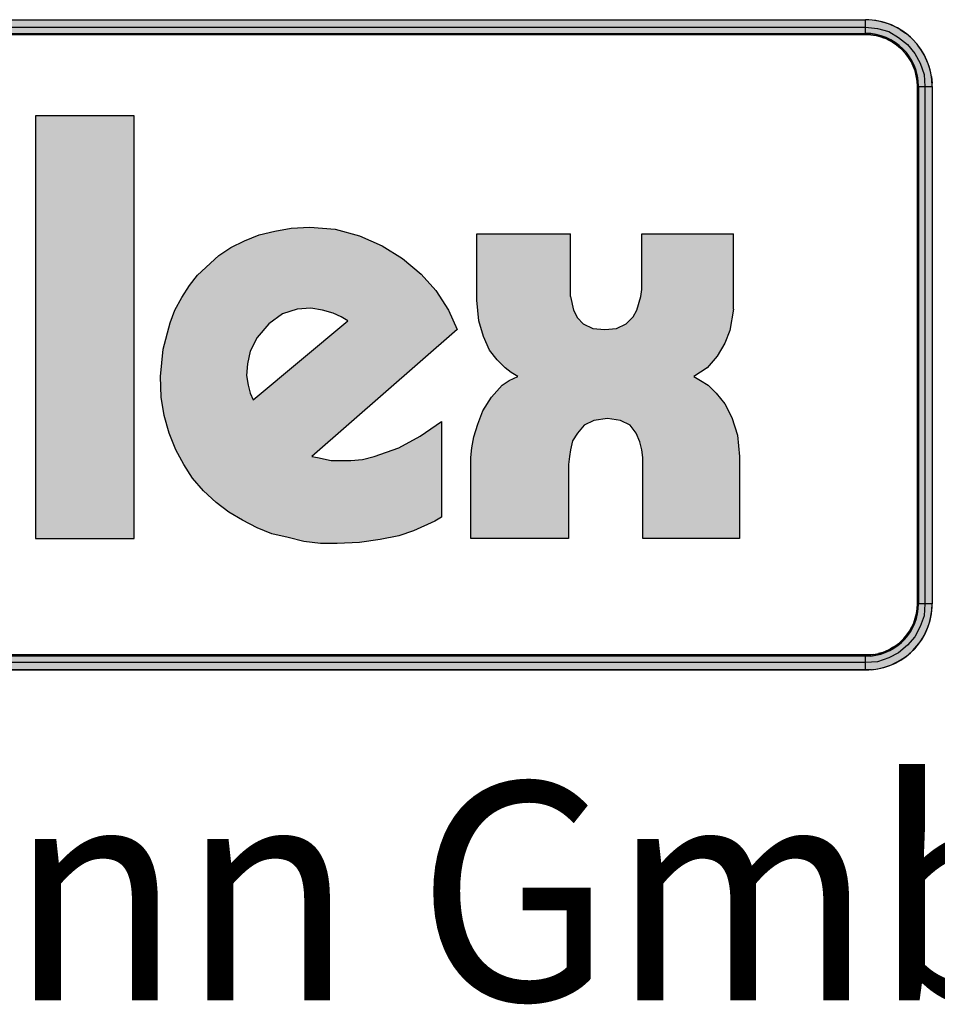
# Model space of a CAD drawing. Units: millimetres. Extents: x -1375 to 5633, y -1027 to 3893.
# Drawn here: x 5012 to 5239, y -705 to -461 of the extents above; entities that cross this region are included whole.
import ezdxf
from ezdxf.enums import TextEntityAlignment as Align

# ---------------------------------------------------------------- set-up
doc = ezdxf.new("R2010")
doc.units = ezdxf.units.MM
doc.layers.add('AM_4', color=3, linetype='CONTINUOUS')
doc.layers.add('AM_6', color=2, linetype='CONTINUOUS')
doc.styles.get("Standard").update_dxf_attribs({"font": 'ISOCP.SHX'})

msp = doc.modelspace()

# ---------------------------------------------------------------- hatches: boundary and pattern name
at = {"layer": 'AM_4'}
h = msp.add_hatch(color=256, dxfattribs=at)
h.paths.add_polyline_path([(4815.142478201011, -477.6468094317174), (4813.305454984037, -477.6468094317174), (4813.305454984037, -605.9455758464622), (4815.142478201018, -605.9455758464622)])
h.paths.add_polyline_path([(5221.603832601065, -618.6183736911211), (4828.001640719861, -618.6183736911219), (4828.001640719861, -620.4553969080991), (5221.603832601076, -620.4553969080984)])
h.paths.add_polyline_path([(5221.603832601076, -462.9506236958928), (4828.001640719861, -462.9506236958937), (4828.001640719861, -464.787646912871), (5221.603832601076, -464.78764691287)])
h.paths.add_polyline_path([(5238.137041553869, -477.6468094317165), (5236.300018336894, -477.6468094317165), (5236.300018336894, -605.9455758464615), (5238.137041553869, -605.9455758464615)])
h.paths.add_polyline_path([(4822.437324019158, -464.0688117410113), (4825.046429457766, -463.323353044267), (4828.001640719861, -462.9506236958937), (4828.001640719861, -461.1136004789163), (4827.176311448463, -461.1402240037982), (4826.350982177081, -461.2200945784493), (4825.525652905668, -461.3265886779868), (4824.70032363428, -461.4597063024051), (4823.901617887765, -461.6460709765893), (4823.129535666135, -461.8856827005396), (4822.35745344449, -462.1519179493883), (4821.611994747754, -462.4447767231027), (4820.893159575899, -462.764259021715), (4820.174324404046, -463.1369883700748), (4819.48211275705, -463.5363412433303), (4818.816524635059, -463.9889411663629), (4818.177560037747, -464.4415410893738), (4817.538595440582, -464.9473880621866), (4816.926254368228, -465.4532350349641), (4816.367160345654, -466.0123290575316), (4815.808066323103, -466.5980466049854), (4815.302219350336, -467.1837641523948), (4814.796372377525, -467.8227287496033), (4814.343772454495, -468.4616933468528), (4813.891172531466, -469.127281468935), (4813.491819658215, -469.8194931159235), (4813.119090309847, -470.5383282877559), (4812.799608011254, -471.2571634595883), (4812.50674923752, -472.0026221563379), (4812.240513988669, -472.7747043780214), (4812.000902264734, -473.5467865996392), (4811.814537590549, -474.3454923461281), (4811.681419966134, -475.1708216175398), (4811.574925866596, -475.996150888946), (4811.495055291945, -476.8214801603167), (4811.468431767057, -477.6468094317174), (4813.305454984037, -477.6468094317174), (4813.678184332405, -474.6915981696278), (4814.610007703332, -471.8961280568368), (4815.914560422646, -469.4733872924047), (4817.778207164513, -467.2370112021794), (4819.828218580548, -465.5597291344988)])
h.paths.add_polyline_path([(4823.049665091489, -465.799340858453), (4823.635382638929, -465.5863526593844), (4824.221100186377, -465.373364460313), (4824.833441258689, -465.1869997861316), (4825.445782331021, -465.0538821617168), (4826.084746928235, -464.9207645372885), (4826.723711525449, -464.8408939626401), (4827.362676122646, -464.787646912871), (4828.001640719861, -464.787646912871), (4828.001640719861, -462.9506236958937), (4825.046429457766, -463.323353044267), (4822.437324019151, -464.0688117410141), (4819.82821858056, -465.5597291345023), (4817.778207164503, -467.2370112021829), (4815.914560422646, -469.473387292413), (4814.610007703342, -471.8961280568295), (4813.678184332405, -474.6915981696306), (4813.305454984037, -477.6468094317174), (4815.142478201018, -477.6468094317201), (4815.142478201018, -477.0078448344979), (4815.195725250786, -476.3688802372948), (4815.275595825432, -475.7299156400945), (4815.408713449818, -475.0909510428096), (4815.541831074278, -474.4786099705511), (4815.728195748494, -473.8928924230463), (4815.914560422646, -473.2805513507851), (4816.154172146617, -472.6948338033429), (4816.420407395451, -472.1357397808018), (4816.71326616914, -471.5766457582335), (4817.032748467756, -471.0441752605524), (4817.35223076636, -470.5117047628768), (4817.724960114766, -470.0058577900312), (4818.097689463119, -469.526634342152), (4818.523665861238, -469.0474108942866), (4818.949642259392, -468.5948109712485), (4819.402242182416, -468.1688345731166), (4819.881465630323, -467.7694816998505), (4820.36068907823, -467.3701288265942), (4820.866536051017, -466.9973994782217), (4821.399006548693, -466.6779171796173), (4821.931477046359, -466.3584348810132), (4822.490571068932, -466.0655761072908)])
h.paths.add_polyline_path([(5221.603832601076, -620.4553969080984), (4828.001640719861, -620.4553969080991), (4828.001640719861, -622.2924201250767), (5221.603832601076, -622.2924201250758)])
h.paths.add_polyline_path([(5233.877277572482, -614.1189979857712), (5235.181830291779, -611.5098925471634), (5236.113653662703, -608.9007871085546), (5236.300018336894, -605.9455758464615), (5234.462995119914, -605.9455758464615), (5234.462995119914, -606.5845404436783), (5234.409748070151, -607.2235050408976), (5234.329877495504, -607.8624696381016), (5234.223383395966, -608.501434235301), (5234.06364224663, -609.1137753077696), (5233.903901097356, -609.6994928550671), (5233.690912898286, -610.2852104025092), (5233.477924699236, -610.8709279499349), (5233.211689450379, -611.4300219725113), (5232.945454201544, -611.9891159950716), (5232.625971902945, -612.4949629678873), (5232.30648960434, -613.0274334655328), (5231.933760255962, -613.5066569134692), (5231.561030907593, -614.012503886242), (5231.161678034348, -614.4651038092383), (5230.735701636168, -614.8910802074028), (5230.283101713198, -615.3170566055345), (5229.830501790152, -615.7164094787981), (5229.324654817353, -616.0891388271662), (5228.818807844554, -616.4618681755476), (5228.312960871722, -616.7813504741546), (5227.780490374106, -617.1008327727507), (5227.221396351543, -617.3670680216022), (5226.635678804099, -617.6333032704182), (5226.049961256654, -617.8462914694923), (5225.464243709221, -618.0592796685607), (5224.851902636871, -618.2190208178695), (5224.212938039674, -618.3521384422831), (5223.573973442466, -618.4852560667009), (5222.935008845257, -618.5651266413529), (5222.269420723172, -618.6183736911211), (5221.603832601076, -618.6183736911211), (5221.603832601076, -620.4553969080984), (5224.559043863165, -620.2690322339117), (5227.354513975964, -619.3372088629806), (5229.777254740377, -618.0326561436761), (5232.013630830624, -616.169009401809)], flags=16)
h.paths.add_polyline_path([(5234.356501020386, -616.3287505511192), (5234.862347993185, -615.7164094787872), (5235.314947916211, -615.077444881595), (5235.740924314342, -614.4118567594882), (5236.140277187565, -613.7196451125515), (5236.513006535965, -613.0274334655219), (5236.832488834579, -612.3085982936867), (5237.125347608303, -611.5631395969318), (5237.391582857132, -610.7910573752782), (5237.604571056193, -610.0189751537122), (5237.790935730394, -609.2202694071442), (5237.950676879684, -608.42156366065), (5238.030547454336, -607.596234389252), (5238.110418028991, -606.7709051178431), (5238.137041553869, -605.9455758464615), (5236.300018336894, -605.9455758464615), (5236.113653662703, -608.9007871085518), (5235.181830291779, -611.5098925471679), (5233.877277572469, -614.1189979857687), (5232.013630830607, -616.1690094018227), (5229.777254740377, -618.0326561436817), (5227.354513975958, -619.3372088629835), (5224.559043863165, -620.2690322339117), (5221.603832601076, -620.4553969080984), (5221.603832601076, -622.2924201250758), (5222.429161872469, -622.2657966001937), (5223.281114668743, -622.1859260255427), (5224.133067465028, -622.1060554508899), (5224.931773211539, -621.9463143015896), (5225.730478958038, -621.7865731522874), (5226.52918470457, -621.5469614283287), (5227.301266926107, -621.2807261794993), (5228.046725622942, -621.0144909306587), (5228.79218431965, -620.6683851071833), (5229.484395966689, -620.32227928367), (5230.176607613628, -619.9229264104201), (5230.868819260621, -619.4969500122892), (5231.507783857808, -619.0443500892667), (5232.146748455022, -618.5651266413547), (5232.732466002471, -618.0326561436791), (5233.318183549911, -617.500185645998), (5233.850654047603, -616.9410916234405)])
h.paths.add_polyline_path([(5232.013630830607, -467.237011202174), (5229.777254740383, -465.5597291345043), (5227.354513975958, -464.0688117410103), (5224.559043863165, -463.3233530442661), (5221.603832601065, -462.9506236958928), (5221.603832601076, -464.78764691287), (5222.269420723166, -464.78764691287), (5222.935008845261, -464.8408939626391), (5223.573973442466, -464.9473880621749), (5224.212938039674, -465.0538821617078), (5224.825279112, -465.1869997861282), (5225.437620184333, -465.3733644603148), (5226.049961256665, -465.5863526593861), (5226.635678804099, -465.7993408584521), (5227.194772826667, -466.0655761072899), (5227.753866849202, -466.3584348810068), (5228.286337346895, -466.6779171796164), (5228.81880784457, -466.9973994782261), (5229.324654817336, -467.3701288265887), (5229.80387826527, -467.7428581749705), (5230.283101713155, -468.1688345731048), (5230.735701636195, -468.5948109712502), (5231.13505450944, -469.047410894253), (5231.561030907583, -469.5000108172911), (5231.933760255973, -470.0058577900795), (5232.279866079453, -470.511704762876), (5232.625971902933, -471.0175517356642), (5232.918830676656, -471.5766457582299), (5233.211689450389, -472.1091162559108), (5233.477924699229, -472.6948338033586), (5233.690912898286, -473.2805513507842), (5233.903901097356, -473.8662688982461), (5234.063642246664, -474.4786099705528), (5234.223383395966, -475.0909510428832), (5234.329877495483, -475.7299156400499), (5234.409748070151, -476.3422567123848), (5234.462995119914, -477.0078448345079), (5234.462995119914, -477.6468094317165), (5236.300018336894, -477.6468094317165), (5236.113653662703, -474.6915981696132), (5235.181830291786, -471.8961280568342), (5233.877277572482, -469.473387292412)])
h.paths.add_polyline_path([(5232.759089527343, -465.4798585598369), (5232.14674845504, -464.947388062183), (5231.534407382701, -464.4415410893783), (5230.86881926061, -463.9889411663594), (5230.203231138521, -463.5363412433347), (5229.511019491535, -463.1369883700748), (5228.792184319694, -462.7642590217141), (5228.073349147829, -462.4447767231044), (5227.301266926189, -462.151917949382), (5226.52918470456, -461.8856827005441), (5225.757102482931, -461.6460709765883), (5224.931773211533, -461.4597063024016), (5224.133067465017, -461.326588677984), (5223.281114668743, -461.2200945784493), (5222.45578539735, -461.1402240038001), (5221.603832601076, -461.1136004789154), (5221.603832601076, -462.9506236958928), (5224.559043863165, -463.3233530442661), (5227.354513975958, -464.0688117410103), (5229.777254740383, -465.5597291344998), (5232.013630830607, -467.237011202174), (5233.877277572482, -469.4733872924066), (5235.181830291786, -471.8961280568342), (5236.113653662703, -474.6915981696242), (5236.300018336894, -477.6468094317165), (5238.137041553869, -477.6468094317165), (5238.110418028991, -476.8214801603321), (5238.030547454336, -475.996150888926), (5237.950676879684, -475.170821617536), (5237.790935730377, -474.3721158709436), (5237.604571056193, -473.5734101244957), (5237.391582857127, -472.8013279028778), (5237.125347608298, -472.0292456812625), (5236.832488834564, -471.2837869845157), (5236.513006535965, -470.5383282877577), (5236.140277187598, -469.846116640781), (5235.767547839223, -469.1539049938078), (5235.314947916211, -468.4616933468273), (5234.862347993153, -467.8227287496325), (5234.383124545264, -467.1837641524103), (5233.850654047587, -466.5980466049655), (5233.318183549911, -466.0123290575261)])
h.paths.add_polyline_path([(4818.949642259392, -614.8910802073982), (4818.497042336367, -614.4384802843792), (4818.097689463129, -613.9858803613629), (4817.724960114761, -613.5066569134372), (4817.35223076637, -613.0008099406572), (4817.006124942864, -612.4949629678526), (4816.68664264427, -611.962492470187), (4816.420407395451, -611.4033984476577), (4816.1541721466, -610.870927949963), (4815.914560422619, -610.2852104024828), (4815.701572223568, -609.6994928550753), (4815.541831074263, -609.0871517827248), (4815.408713449847, -608.4748107104172), (4815.275595825432, -607.8624696380988), (4815.195725250775, -607.2235050408876), (4815.142478201018, -606.5845404436627), (4815.142478201018, -605.9455758464622), (4813.305454984037, -605.9455758464622), (4813.678184332405, -608.9007871085655), (4814.610007703332, -611.5098925471524), (4815.914560422646, -614.1189979857695), (4817.778207164503, -616.1690094018124), (4819.828218580548, -618.0326561436791), (4822.437324019151, -619.3372088629817), (4825.04642945776, -620.2690322339126), (4828.001640719861, -620.4553969080991), (4828.001640719861, -618.6183736911219), (4827.362676122646, -618.6183736911219), (4826.697088000562, -618.5651266413556), (4826.058123403342, -618.4852560667017), (4825.445782331016, -618.3787619671687), (4824.833441258689, -618.2190208178667), (4824.221100186377, -618.0592796685646), (4823.635382638929, -617.8462914694932), (4823.049665091484, -617.633303270422), (4822.463947544044, -617.3670680215897), (4821.931477046351, -617.1008327727435), (4821.372383023817, -616.7813504741475), (4820.866536051017, -616.4352446506532), (4820.334065553343, -616.0891388271672), (4819.854842105435, -615.7164094787989), (4819.375618657529, -615.3170566055383)], flags=17)
h.paths.add_polyline_path([(4817.77820716449, -616.1690094018124), (4815.914560422646, -614.1189979857695), (4814.610007703332, -611.5098925471542), (4813.678184332405, -608.9007871085599), (4813.305454984037, -605.9455758464622), (4811.468431767057, -605.9455758464622), (4811.495055291945, -606.7709051178495), (4811.574925866596, -607.596234389272), (4811.681419966127, -608.4215636606564), (4811.814537590549, -609.2202694071669), (4812.000902264734, -610.0189751536931), (4812.24051398869, -610.7910573753092), (4812.506749237516, -611.5631395969097), (4812.799608011238, -612.3085982936633), (4813.145713834751, -613.0274334655799), (4813.518443183099, -613.7462686373851), (4813.917796056379, -614.4118567595218), (4814.343772454512, -615.0774448815959), (4814.796372377525, -615.7164094787881), (4815.302219350308, -616.3287505511066), (4815.834689847974, -616.9410916234413), (4816.367160345665, -617.500185645999), (4816.952877893111, -618.0326561436609), (4817.565218965442, -618.5651266413628), (4818.177560037764, -619.0443500892593), (4818.816524634961, -619.4969500122811), (4819.508736281911, -619.9229264104127), (4820.174324404034, -620.3222792836791), (4820.893159575894, -620.6683851071652), (4821.638618272634, -621.0144909306541), (4822.384076969332, -621.2807261794782), (4823.156159191022, -621.5469614283323), (4823.928241412656, -621.7865731522882), (4824.72694715916, -621.9463143015905), (4825.525652905672, -622.1060554508917), (4826.350982177064, -622.1859260255437), (4827.176311448463, -622.2657966001921), (4828.001640719861, -622.2924201250767), (4828.001640719861, -620.4553969080991), (4825.04642945776, -620.2690322339126), (4822.437324019158, -619.3372088629817), (4819.828218580548, -618.03265614368)])
h = msp.add_hatch(color=256, dxfattribs=at)
h.paths.add_polyline_path([(5221.603832601076, -461.1136004789154), (4828.001640719861, -461.1136004789163), (4828.001640719861, -462.9506236958937), (5221.603832601076, -462.9506236958928)])
h.paths.add_polyline_path([(4813.305454984037, -477.6468094317174), (4811.468431767057, -477.6468094317174), (4811.468431767057, -605.9455758464622), (4813.305454984037, -605.9455758464622)])
h.paths.add_polyline_path([(4816.713266169134, -471.576645758239), (4817.032748467756, -471.0441752605524), (4817.35223076636, -470.5117047628768), (4817.724960114766, -470.0058577900312), (4818.097689463119, -469.526634342152), (4818.523665861238, -469.0474108942866), (4818.949642259392, -468.5948109712485), (4819.402242182416, -468.1688345731166), (4819.881465630323, -467.7694816998505), (4820.36068907823, -467.3701288265942), (4820.866536051017, -466.9973994782217), (4821.399006548693, -466.6779171796173), (4821.931477046359, -466.3584348810132), (4822.490571068932, -466.0655761072908), (4823.049665091484, -465.799340858453), (4823.635382638929, -465.5863526593844), (4824.221100186377, -465.373364460313), (4824.833441258689, -465.1869997861316), (4825.445782331021, -465.0538821617168), (4826.084746928235, -464.9207645372885), (4826.723711525449, -464.8408939626401), (4827.362676122646, -464.787646912871), (4828.001640719861, -464.787646912871), (4828.001640719861, -462.9506236958937), (4825.046429457766, -463.323353044267), (4822.437324019151, -464.0688117410141), (4819.82821858056, -465.5597291345023), (4817.778207164503, -467.2370112021829), (4815.914560422646, -469.473387292413), (4814.610007703342, -471.8961280568295), (4813.678184332405, -474.6915981696306), (4813.305454984037, -477.6468094317174), (4815.142478201018, -477.6468094317201), (4815.142478201018, -477.0078448344979), (4815.195725250786, -476.3688802372948), (4815.275595825432, -475.7299156400945), (4815.408713449818, -475.0909510428096), (4815.541831074278, -474.4786099705511), (4815.728195748494, -473.8928924230463), (4815.914560422646, -473.2805513507851), (4816.154172146617, -472.6948338033429), (4816.420407395451, -472.1357397808018)])
h = msp.add_hatch(color=256, dxfattribs=at)
h.paths.add_polyline_path([(5236.300018336894, -477.6468094317165), (5234.462995119914, -477.6468094317165), (5234.462995119914, -605.9455758464615), (5236.300018336894, -605.9455758464615)])
h.paths.add_polyline_path([(5235.181830291786, -611.5098925471597), (5236.113653662703, -608.9007871085564), (5236.300018336894, -605.9455758464615), (5234.462995119914, -605.9455758464615), (5234.462995119914, -606.5845404436753), (5234.409748070157, -607.2235050408976), (5234.32987749551, -607.8624696380297), (5234.223383395966, -608.5014342353036), (5234.06364224663, -609.1137753077232), (5233.903901097356, -609.6994928550534), (5233.690912898286, -610.2852104025092), (5233.477924699236, -610.8709279499349), (5233.211689450379, -611.4300219725113), (5232.945454201544, -611.9891159950716), (5232.625971902945, -612.4949629678873), (5232.30648960434, -613.0274334655328), (5231.933760255962, -613.5066569134692), (5231.561030907593, -614.012503886242), (5231.161678034348, -614.4651038092383), (5230.735701636168, -614.8910802074028), (5230.283101713198, -615.3170566055345), (5229.830501790152, -615.7164094787981), (5229.324654817353, -616.0891388271662), (5228.818807844554, -616.4618681755476), (5228.312960871722, -616.7813504741546), (5227.780490374106, -617.1008327727507), (5227.221396351543, -617.3670680216022), (5226.635678804099, -617.6333032704182), (5226.049961256654, -617.8462914694923), (5225.464243709221, -618.0592796685607), (5224.851902636871, -618.2190208178695), (5224.212938039674, -618.3521384422831), (5223.573973442466, -618.4852560667009), (5222.935008845257, -618.5651266413529), (5222.269420723172, -618.6183736911211), (5221.603832601076, -618.6183736911211), (5221.603832601076, -620.4553969080984), (5224.559043863165, -620.2690322339117), (5227.354513975964, -619.3372088629806), (5229.777254740377, -618.0326561436761), (5232.013630830624, -616.169009401809), (5233.877277572469, -614.1189979857687)])
h = msp.add_hatch(color=256, dxfattribs=at)
h.paths.add_polyline_path([(4882.038698575508, -541.818201422514), (4882.523246728396, -539.1531865816532), (4883.492343034156, -537.2149939701194), (4884.945987492804, -535.7613495114764), (4886.399631951469, -534.5499791292559), (4889.306920868762, -533.8231568999304), (4890.760565327418, -533.5808828234876), (4893.425580168286, -533.5808828234863), (4893.425580168286, -513.5067450611468), (4884.703713416367, -513.5067450611468), (4879.858231887535, -513.7490191375881), (4875.73957258802, -514.2335672904737), (4872.347735517798, -515.4449376726805), (4869.198172524075, -516.6563080548931), (4866.810042341986, -518.3522265899713), (4864.629575654037, -520.048145125073), (4862.933657118946, -521.986337736615), (4861.480012660287, -523.9245303481598), (4859.784094125197, -528.0085790653224), (4858.814997819425, -531.4004161355047), (4858.572723742979, -534.5499791292427), (4858.572723742979, -589.9961320521327), (4882.038698575508, -589.9961320521323)])
h.paths.add_polyline_path([(4968.219048624177, -537.9418161994449), (4966.038581936196, -533.0963346706035), (4962.889018942447, -528.250853141758), (4959.25490779582, -524.1668044245979), (4954.651700343423, -520.2904192015235), (4949.563944738137, -517.1408562077759), (4943.991640979962, -514.7181154433578), (4937.969399651271, -513.0221969082627), (4931.670273663777, -512.5376487553785), (4927.06706621138, -512.7799228318198), (4922.948406911854, -513.5067450611426), (4919.072021688787, -514.4758413669124), (4915.437910542166, -515.9294858255716), (4912.046073471976, -517.6254043606641), (4909.138784554663, -519.5635969721911), (4906.473769713802, -521.9863377366173), (4903.80875487294, -524.409078501023), (4901.662898767326, -527.0394827595428), (4899.966980232225, -529.9467716768559), (4898.271061697125, -533.0963346706156), (4897.059691314916, -536.24589766434), (4895.363772779816, -542.7872977282876), (4894.636950550488, -549.5709718686521), (4894.87922462694, -554.6587274739265), (4895.606046856264, -559.227324343994), (4896.817417238465, -563.5882577199417), (4898.513335773561, -567.7069170194727), (4900.451528385113, -571.341028166099), (4902.631995073068, -574.7328652362758), (4905.262399331584, -577.8824282300247), (4908.169688248904, -580.789717147335), (4911.561525319082, -583.2124579117516), (4914.95336238924, -585.1506505232746), (4918.587473535908, -587.0888431348288), (4922.221584682535, -588.5424875934814), (4926.340243982089, -589.5115838992579), (4930.216629205129, -590.4806802050152), (4934.335288504637, -590.9652283579007), (4938.419337221823, -590.9652283579007), (4943.991640979962, -590.7229542814566), (4949.079396585254, -589.9961320521323), (4953.440329961221, -589.0270357463585), (4957.316715184282, -587.8156653641518), (4962.646744865988, -585.3929245997351), (4964.342663401104, -584.4238282939667), (4964.342663401104, -560.6809688026465), (4959.012633719368, -564.3150799492714), (4953.682604037652, -567.2223688665789), (4947.625752126584, -569.4028355545623), (4944.718463209298, -570.1296577838852), (4941.811174292002, -570.371931860328), (4937.0003033455, -570.371931860328), (4933.608466275325, -569.6451096310036), (4932.154821816665, -569.4028355545595)])
h.paths.add_polyline_path([(4917.618377230133, -555.3855497032754), (4916.891555000809, -553.6896311681775), (4916.407006847936, -551.7514385566928), (4915.922458695049, -549.3286977922162), (4916.164732771484, -546.4214088749113), (4916.891555000809, -543.2718458811677), (4918.587473535908, -539.8800088109774), (4921.494762453211, -536.4881717407911), (4924.886599523391, -534.0654309763731), (4928.520710670028, -532.8540605941607), (4931.912547740213, -532.6117865177193), (4934.819836657526, -533.0963346706035), (4937.484851498386, -533.8231568999288), (4939.388433527577, -534.7922532056973), (4941.084352062667, -535.7613495114654)], flags=16)
h.paths.add_polyline_path([(4996.772779061982, -537.9418161994435), (5007.190564348989, -537.9418161994435), (5007.190564348989, -519.8058710486407), (4996.772779061982, -519.8058710486407), (4996.772779061982, -511.8108265260583), (4997.25732721487, -509.1458116851923), (4998.22642352063, -507.2076190736543), (4999.680067979306, -505.7539746150005), (5001.133712437944, -504.5426042327908), (5004.283275431676, -503.8157820034639), (5005.494645813899, -503.5735079270238), (5008.125050072408, -503.5735079270238), (5008.125050072408, -484.9530146233354), (4999.437793902842, -484.9530146233354), (4994.834586450445, -485.1952886997768), (4990.715927150942, -485.9221109291038), (4987.081816004333, -487.1334813113053), (4983.932253010561, -488.3448516935203), (4981.509512246125, -490.0407702286129), (4979.329045558152, -491.7020781813548), (4977.633127023063, -493.6402707928983), (4976.421756640867, -495.5784634044211), (4974.48356402932, -499.4548486275025), (4973.51446772355, -503.0889597741396), (4973.272193647107, -506.2385227679051), (4973.272193647107, -589.7538579756895), (4996.772779061982, -589.7538579756882)])
h.paths.add_polyline_path([(5040.347502239206, -484.9530146233354), (5015.877820518555, -484.9530146233354), (5015.877820518555, -589.7538579756882), (5040.347502239206, -589.7538579756882)])
h.paths.add_polyline_path([(5120.436389794474, -537.9418161994458), (5118.255923106485, -533.0963346705989), (5115.106360112747, -528.2508531417573), (5111.472248966116, -524.1668044245957), (5106.903652096059, -520.2904192015206), (5101.81589649079, -517.1408562077813), (5096.243592732616, -514.7181154433565), (5090.186740821558, -513.0221969082627), (5083.887614834072, -512.5376487553785), (5079.284407381675, -512.7799228318198), (5075.200358664489, -513.5067450611439), (5071.323973441433, -514.4758413669149), (5067.689862294781, -515.9294858255716), (5064.298025224606, -517.6254043606668), (5061.390736307298, -519.5635969722006), (5058.725721466454, -521.9863377366173), (5056.060706625594, -524.4090785010394), (5054.122514014057, -527.0394827595509), (5052.184321402521, -529.9467716768474), (5050.488402867414, -533.0963346705994), (5049.277032485207, -536.24589766434), (5047.581113950117, -542.7872977282794), (5046.854291720784, -549.5709718686657), (5047.096565797223, -554.658727473935), (5047.823388026559, -559.2273243439884), (5049.034758408765, -563.5882577199445), (5050.730676943866, -567.7069170194698), (5052.668869555407, -571.3410281661301), (5054.849336243381, -574.7328652362866), (5057.514351084235, -577.8824282300274), (5060.663914077985, -580.7897171473296), (5063.813477071734, -583.2124579117544), (5067.205314141908, -585.150650523291), (5070.839425288557, -587.0888431348288), (5074.473536435181, -588.5424875934787), (5078.557585152367, -589.5115838992579), (5082.433970375408, -590.4806802050152), (5086.552629674933, -590.9652283579007), (5090.671288974431, -590.9652283579007), (5096.243592732605, -590.7229542814566), (5101.331348337907, -589.9961320521311), (5105.934555790281, -589.0270357463669), (5109.568666936937, -587.815665364154), (5114.864086036284, -585.3929245997291), (5116.560004571396, -584.4238282939644), (5116.5600045714, -560.6809688026483), (5111.229974889679, -564.3150799492709), (5105.934555790298, -567.2223688665845), (5099.877703879247, -569.402835554557), (5096.970414961941, -570.1296577838852), (5094.063126044631, -570.371931860328), (5089.217644515794, -570.371931860328), (5085.825807445608, -569.6451096309981), (5084.37216298696, -569.402835554557)])
h.paths.add_polyline_path([(5068.174410447685, -549.3286977922188), (5068.41668452412, -546.4214088749181), (5069.143506753461, -543.2718458811677), (5070.839425288546, -539.8800088109855), (5073.746714205858, -536.4881717407923), (5077.103940693686, -534.0654309763704), (5080.738051840324, -532.8540605941607), (5084.129888910507, -532.6117865177193), (5087.037177827821, -533.0963346706035), (5089.702192668677, -533.8231568999277), (5091.64038528022, -534.7922532057), (5093.336303815308, -535.7613495114654), (5069.870328982785, -555.38554970327), (5069.143506753461, -553.6896311681829), (5068.658958600573, -551.7514385566848)], flags=16)
h.paths.add_polyline_path([(5182.631606275366, -551.7514385566378), (5180.693413663828, -550.5400681744252), (5179.032105711086, -549.5709718686599), (5182.38933219893, -547.3905051806846), (5184.81207296335, -544.4832162633907), (5186.75026557489, -541.3336532696253), (5187.961635957104, -538.1840902758844), (5188.930732262864, -532.854060594163), (5188.930732262864, -530.4313198297381), (5188.930732262864, -514.2335672904732), (5166.19157965966, -514.2335672904732), (5166.19157965967, -528.0085790653052), (5165.949305583218, -529.7044976004058), (5164.980209277458, -533.0963346705962), (5164.011112971687, -534.792253205695), (5162.315194436587, -536.488171740792), (5159.892453672172, -537.6995421230017), (5156.985164754865, -537.9418161994431), (5154.077875837563, -537.6995421230017), (5151.655135073138, -536.4881717407902), (5150.201490614489, -535.0345272821407), (5149.232394308718, -533.0963346706027), (5148.505572079394, -529.7044976004086), (5148.505572079394, -528.2508531417611), (5148.505572079394, -514.2335672904732), (5125.281871323307, -514.2335672904732), (5125.281871323307, -530.6735939061876), (5125.766419476196, -535.7613495114597), (5126.977789858397, -539.6377347345301), (5128.431434317056, -543.0295718047258), (5130.369626928587, -545.4523125691325), (5132.307819540141, -547.3905051806846), (5133.761463998789, -548.6018755628943), (5135.457382533878, -549.5709718686599), (5133.276915845906, -550.5400681744236), (5131.580997310816, -551.7514385566324), (5128.915982469939, -554.6587274739327), (5126.735515781966, -558.0505645441331), (5125.524145399744, -561.4077910319661), (5124.555049093983, -564.5573540257096), (5124.070500941099, -567.2223688665892), (5123.828226864659, -569.6451096310142), (5123.828226864659, -589.7538579756878), (5148.021023926517, -589.7538579756878), (5148.021023926512, -571.3410281660847), (5148.263298002953, -569.4028355545317), (5148.505572079405, -567.7069170194668), (5148.990120232276, -565.5264503314859), (5150.201490614485, -563.588257719953), (5151.89740914959, -561.6500651084128), (5154.32014991401, -560.4386947262033), (5157.7119869842, -559.9541465733176), (5160.861549977938, -560.4386947262033), (5163.284290742357, -561.6500651084154), (5164.737935201011, -563.5882577199504), (5165.707031506782, -565.7687244079173), (5166.19157965967, -567.7069170194786), (5166.433853736106, -569.6451096309978), (5166.433853736106, -571.3410281660931), (5166.433853736106, -589.7538579756878), (5190.384376721523, -589.7538579756878), (5190.384376721523, -569.4028355545465), (5189.89982856864, -564.0728058728322), (5188.446184109992, -559.711872496887), (5186.750265574882, -556.3546460090322), (5184.569798886908, -553.6896311681744)])

# ---------------------------------------------------------------- linework, layer by layer
for p, q in [((4828.001641, -461.1136), (5221.603833, -461.1136)), ((5221.603833, -461.1136), (5221.603833, -461.1136)), ((5221.603833, -464.7876469999999), (5221.603833, -461.1136)), ((5222.455785000001, -461.140224), (5221.603833, -461.1136)), ((5223.281114999999, -461.220095), (5222.455785000001, -461.140224)), ((5224.133067, -461.326589), (5223.281114999999, -461.220095)), ((4828.001641, -462.950624), (5221.603833, -462.950624)), ((5221.603833, -462.950624), (5224.559044, -463.323353)), ((5224.931772999999, -461.459706), (5224.133067, -461.326589)), ((5224.559044, -463.323353), (5227.354513999999, -464.068812)), ((5225.757102000001, -461.646071), (5224.931772999999, -461.459706)), ((5226.529185, -461.885683), (5225.757102000001, -461.646071)), ((5227.301267, -462.1519179999999), (5226.529185, -461.885683)), ((5228.073349, -462.4447769999999), (5227.301267, -462.1519179999999)), ((5228.792184, -462.7642589999999), (5228.073349, -462.4447769999999)), ((5229.511019, -463.136988), (5228.792184, -462.7642589999999)), ((5230.203231, -463.536341), (5229.511019, -463.136988)), ((5230.203231, -463.536341), (5231.534407, -464.441541)), ((4827.362675999999, -464.7876469999999), (5222.269421, -464.7876469999999)), ((4828.001641, -464.501892), (5221.603833, -464.501892)), ((5222.269421, -464.7876469999999), (5222.935009000001, -464.840894)), ((5222.935009000001, -464.840894), (5224.212938, -465.053882)), ((5224.212938, -465.053882), (5224.825279, -465.1869999999999)), ((5224.825279, -465.1869999999999), (5225.437620000001, -465.3733639999999)), ((5225.437620000001, -465.3733639999999), (5226.049961, -465.586353)), ((5226.049961, -465.586353), (5226.635679000001, -465.799341)), ((5226.635679000001, -465.799341), (5227.194772999999, -466.065576)), ((5227.194772999999, -466.065576), (5227.753867, -466.3584349999999)), ((5227.354513999999, -464.068812), (5229.777255, -465.559729)), ((5229.777255, -465.559729), (5232.013631, -467.2370110000001)), ((5232.146748, -464.947388), (5231.534407, -464.441541)), ((5232.75909, -465.4798589999999), (5232.146748, -464.947388)), ((5233.318184000001, -466.012329), (5232.75909, -465.4798589999999)), ((5233.318184000001, -466.012329), (5234.383125, -467.1837639999999)), ((5227.753867, -466.3584349999999), (5228.286337, -466.6779169999999)), ((5228.286337, -466.6779169999999), (5228.818807999999, -466.997399)), ((5228.818807999999, -466.997399), (5229.324654999999, -467.370129)), ((5229.324654999999, -467.370129), (5229.803878, -467.7428579999999)), ((5229.803878, -467.7428579999999), (5230.283102000001, -468.1688349999999)), ((5230.283102000001, -468.1688349999999), (5230.735702, -468.594811)), ((5230.735702, -468.594811), (5231.135055, -469.047411)), ((5232.013631, -467.2370110000001), (5233.877278, -469.473387)), ((5234.862348, -467.8227289999999), (5234.383125, -467.1837639999999)), ((5235.314947999999, -468.4616929999999), (5234.862348, -467.8227289999999)), ((5235.767548, -469.153905), (5235.314947999999, -468.4616929999999)), ((5231.135055, -469.047411), (5231.561031, -469.500011)), ((5231.561031, -469.500011), (5231.93376, -470.005858)), ((5231.93376, -470.005858), (5232.279865999999, -470.511705)), ((5232.279865999999, -470.511705), (5232.625972, -471.0175519999999)), ((5232.625972, -471.0175519999999), (5232.918831, -471.576646)), ((5233.877278, -469.473387), (5235.18183, -471.896128)), ((5236.140277, -469.8461169999999), (5235.767548, -469.153905)), ((5236.513007, -470.538328), (5236.140277, -469.8461169999999)), ((5236.832489000001, -471.283787), (5236.513007, -470.538328)), ((5232.918831, -471.576646), (5233.211689, -472.109116)), ((5233.211689, -472.109116), (5233.477925, -472.6948339999999)), ((5233.477925, -472.6948339999999), (5233.903901, -473.866269)), ((5235.18183, -471.896128), (5236.113654, -474.691598)), ((5237.125348, -472.029246), (5236.832489000001, -471.283787)), ((5237.391582999999, -472.8013279999999), (5237.125348, -472.029246)), ((5237.604571, -473.57341), (5237.391582999999, -472.8013279999999)), ((5233.903901, -473.866269), (5234.063642, -474.4786099999999)), ((5234.063642, -474.4786099999999), (5234.223382999999, -475.0909509999999)), ((5234.223382999999, -475.0909509999999), (5234.329877, -475.729916)), ((5234.329877, -475.729916), (5234.409748, -476.342257)), ((5236.113654, -474.691598), (5236.300018, -477.6468089999999)), ((5237.790936, -474.3721159999999), (5237.604571, -473.57341)), ((5237.950677, -475.170822), (5237.790936, -474.3721159999999)), ((5237.950677, -475.170822), (5238.110418, -476.8214799999999)), ((5234.409748, -476.342257), (5234.462995, -477.007845)), ((5234.462995, -606.58454), (5234.462995, -477.007845)), ((5234.462995, -477.6468089999999), (5238.137042, -477.6468089999999)), ((5234.74875, -477.6468089999999), (5234.74875, -605.9455759999998)), ((5236.300018, -477.6468089999999), (5236.300018, -605.9455759999998)), ((5238.137042, -477.6468089999999), (5238.110418, -476.8214799999999)), ((5238.137042, -477.6468089999999), (5238.137042, -605.9455759999998)), ((5238.137042, -477.6468089999999), (5238.137042, -477.6468089999999)), ((5015.877821, -484.953015), (5015.877821, -484.953015)), ((5040.347502000001, -484.953015), (5015.877821, -484.953015)), ((5015.877821, -484.953015), (5015.877821, -589.753858)), ((5040.347502000001, -589.753858), (5040.347502000001, -484.953015)), ((5079.284407, -512.779923), (5083.887615, -512.5376489999999)), ((5083.887615, -512.5376489999999), (5090.186741, -513.022197)), ((5067.689862, -515.929486), (5071.323973, -514.475841)), ((5071.323973, -514.475841), (5075.200359, -513.506745)), ((5075.200359, -513.506745), (5079.284407, -512.779923)), ((5090.186741, -513.022197), (5096.243593, -514.718115)), ((5096.243593, -514.718115), (5101.815896, -517.1408559999999)), ((5125.281871, -514.233567), (5125.281871, -514.233567)), ((5125.281871, -530.6735940000001), (5125.281871, -514.233567)), ((5125.281871, -514.233567), (5148.505572, -514.233567)), ((5148.505572, -529.704498), (5148.505572, -514.233567)), ((5166.191579999999, -514.233567), (5188.930732, -514.233567)), ((5166.191579999999, -528.008579), (5166.191579999999, -514.233567)), ((5188.930732, -532.854061), (5188.930732, -514.233567)), ((5064.298025, -517.6254039999999), (5067.689862, -515.929486)), ((5101.815896, -517.1408559999999), (5106.903651999999, -520.290419)), ((5056.060707, -524.409079), (5061.390736, -519.5635969999998)), ((5061.390736, -519.5635969999998), (5064.298025, -517.6254039999999)), ((5106.903651999999, -520.290419), (5111.472249000001, -524.166804)), ((5054.122513999999, -527.0394829999999), (5056.060707, -524.409079)), ((5111.472249000001, -524.166804), (5115.10636, -528.250853)), ((5052.184321, -529.9467719999999), (5054.122513999999, -527.0394829999999)), ((5115.10636, -528.250853), (5118.255922999999, -533.096335)), ((5165.949306, -529.704498), (5166.191579999999, -528.008579)), ((5050.488403000001, -533.096335), (5052.184321, -529.9467719999999)), ((5125.766419, -535.76135), (5125.281871, -530.6735940000001)), ((5148.505572, -529.704498), (5149.232394, -533.096335)), ((5164.980209, -533.096335), (5165.949306, -529.704498)), ((5049.277031999999, -536.245898), (5050.488403000001, -533.096335)), ((5077.103940999999, -534.0654309999999), (5073.746714, -536.4881719999998)), ((5080.738052, -532.854061), (5077.103940999999, -534.0654309999999)), ((5084.129888999999, -532.611787), (5080.738052, -532.854061)), ((5087.037178, -533.096335), (5084.129888999999, -532.611787)), ((5089.702193, -533.823157), (5087.037178, -533.096335)), ((5091.640384999999, -534.792253), (5089.702193, -533.823157)), ((5118.255922999999, -533.096335), (5120.43639, -537.941816)), ((5149.232394, -533.096335), (5150.201491, -535.0345269999999)), ((5164.011113, -534.792253), (5164.980209, -533.096335)), ((5188.930732, -532.854061), (5187.961636, -538.1840900000001)), ((5047.581113999999, -542.787298), (5049.277031999999, -536.245898)), ((5069.870329, -555.38555), (5093.336304, -535.76135)), ((5073.746714, -536.4881719999998), (5070.839425, -539.8800089999999)), ((5093.336304, -535.76135), (5091.640384999999, -534.792253)), ((5126.97779, -539.6377349999998), (5125.766419, -535.76135)), ((5150.201491, -535.0345269999999), (5151.655135, -536.4881719999998)), ((5151.655135, -536.4881719999998), (5154.077875999999, -537.699542)), ((5159.892454, -537.699542), (5162.315194, -536.4881719999998)), ((5162.315194, -536.4881719999998), (5164.011113, -534.792253)), ((5120.43639, -537.941816), (5084.372163000001, -569.4028359999999)), ((5154.077875999999, -537.699542), (5156.985165, -537.941816)), ((5156.985165, -537.941816), (5159.892454, -537.699542)), ((5187.961636, -538.1840900000001), (5186.750266, -541.333653)), ((5070.839425, -539.8800089999999), (5069.143506999999, -543.271846)), ((5128.431434, -543.029572), (5126.97779, -539.6377349999998)), ((5186.750266, -541.333653), (5184.812073, -544.4832159999999)), ((5046.854292, -549.5709719999999), (5047.581113999999, -542.787298)), ((5069.143506999999, -543.271846), (5068.416685, -546.421409)), ((5130.369627, -545.452313), (5128.431434, -543.029572)), ((5068.416685, -546.421409), (5068.174410000001, -549.328698)), ((5132.30782, -547.3905049999998), (5130.369627, -545.452313)), ((5184.812073, -544.4832159999999), (5182.389331999999, -547.3905049999998)), ((5133.761464, -548.601876), (5132.30782, -547.3905049999998)), ((5135.457383, -549.5709719999999), (5133.761464, -548.601876)), ((5182.389331999999, -547.3905049999998), (5179.032106000001, -549.5709719999999)), ((5047.096565999999, -554.6587269999999), (5046.854292, -549.5709719999999)), ((5068.174410000001, -549.328698), (5068.658959, -551.751439)), ((5131.580997, -551.751439), (5133.276915999999, -550.540068)), ((5133.276915999999, -550.540068), (5135.457383, -549.5709719999999)), ((5179.032106000001, -549.5709719999999), (5180.693414, -550.540068)), ((5180.693414, -550.540068), (5182.631606000001, -551.751439)), ((5068.658959, -551.751439), (5069.143506999999, -553.6896309999998)), ((5069.143506999999, -553.6896309999998), (5069.870329, -555.38555)), ((5128.915982000001, -554.6587269999999), (5131.580997, -551.751439)), ((5182.631606000001, -551.751439), (5184.569799, -553.6896309999998)), ((5184.569799, -553.6896309999998), (5186.750266, -556.354646)), ((5047.823388000001, -559.227324), (5047.096565999999, -554.6587269999999)), ((5069.870329, -555.38555), (5069.870329, -555.38555)), ((5126.735516, -558.050565), (5128.915982000001, -554.6587269999999)), ((5186.750266, -556.354646), (5188.446184, -559.711872)), ((5125.524145, -561.4077909999999), (5126.735516, -558.050565)), ((5049.034758, -563.5882579999999), (5047.823388000001, -559.227324)), ((5111.229975, -564.3150799999999), (5116.560005, -560.680969)), ((5116.560005, -560.680969), (5116.560005, -560.680969)), ((5116.560005, -560.680969), (5116.560005, -584.423828)), ((5154.32015, -560.438695), (5151.897409, -561.650065)), ((5157.711986999999, -559.9541469999999), (5154.32015, -560.438695)), ((5160.861549999999, -560.438695), (5157.711986999999, -559.9541469999999)), ((5163.284291, -561.650065), (5160.861549999999, -560.438695)), ((5188.446184, -559.711872), (5189.899829, -564.0728059999999)), ((5050.730677, -567.706917), (5049.034758, -563.5882579999999)), ((5124.555049000001, -564.557354), (5125.524145, -561.4077909999999)), ((5150.201491, -563.5882579999999), (5148.99012, -565.52645)), ((5151.897409, -561.650065), (5150.201491, -563.5882579999999)), ((5164.737935, -563.5882579999999), (5163.284291, -561.650065)), ((5165.707032, -565.768724), (5164.737935, -563.5882579999999)), ((5105.934556000001, -567.222369), (5111.229975, -564.3150799999999)), ((5124.070501, -567.222369), (5124.555049000001, -564.557354)), ((5148.99012, -565.52645), (5148.505572, -567.706917)), ((5166.191579999999, -567.706917), (5165.707032, -565.768724)), ((5189.899829, -564.0728059999999), (5190.384377, -569.4028359999999)), ((5052.668870000001, -571.341028), (5050.730677, -567.706917)), ((5099.877703999999, -569.4028359999999), (5105.934556000001, -567.222369)), ((5123.828227, -569.6451099999999), (5124.070501, -567.222369)), ((5148.505572, -567.706917), (5148.263297999999, -569.4028359999999)), ((5166.433854, -569.6451099999999), (5166.191579999999, -567.706917)), ((5084.372163000001, -569.4028359999999), (5085.825807, -569.6451099999999)), ((5085.825807, -569.6451099999999), (5089.217645000001, -570.371932)), ((5089.217645000001, -570.371932), (5094.063126, -570.371932)), ((5094.063126, -570.371932), (5096.970415, -570.1296580000001)), ((5096.970415, -570.1296580000001), (5099.877703999999, -569.4028359999999)), ((5123.828227, -589.753858), (5123.828227, -569.6451099999999)), ((5148.263297999999, -569.4028359999999), (5148.021024000001, -571.341028)), ((5166.433854, -589.753858), (5166.433854, -569.6451099999999)), ((5190.384377, -569.4028359999999), (5190.384377, -589.753858)), ((5054.849336, -574.732865), (5052.668870000001, -571.341028)), ((5148.021024000001, -571.341028), (5148.021024000001, -589.753858)), ((5057.514351, -577.882428), (5054.849336, -574.732865)), ((5060.663914, -580.789717), (5057.514351, -577.882428)), ((5063.813477, -583.2124579999999), (5060.663914, -580.789717)), ((5067.205314, -585.1506509999999), (5063.813477, -583.2124579999999)), ((5070.839425, -587.0888429999999), (5067.205314, -585.1506509999999)), ((5114.864086, -585.392925), (5109.568667000001, -587.8156650000001)), ((5116.560005, -584.423828), (5114.864086, -585.392925)), ((5074.473535999999, -588.5424879999999), (5070.839425, -587.0888429999999)), ((5109.568667000001, -587.8156650000001), (5105.934556000001, -589.027036)), ((5015.877821, -589.753858), (5040.347502000001, -589.753858)), ((5078.557585000001, -589.5115839999999), (5074.473535999999, -588.5424879999999)), ((5082.43397, -590.48068), (5078.557585000001, -589.5115839999999)), ((5086.552629999999, -590.965228), (5082.43397, -590.48068)), ((5101.331348, -589.996132), (5096.243593, -590.7229539999998)), ((5105.934556000001, -589.027036), (5101.331348, -589.996132)), ((5148.021024000001, -589.753858), (5123.828227, -589.753858)), ((5190.384377, -589.753858), (5166.433854, -589.753858)), ((5090.671289, -590.965228), (5086.552629999999, -590.965228)), ((5096.243593, -590.7229539999998), (5090.671289, -590.965228)), ((5234.409748, -607.2235049999999), (5234.329877, -607.86247)), ((5234.462995, -606.58454), (5234.409748, -607.2235049999999)), ((5238.137042, -605.9455759999998), (5234.462995, -605.9455759999998)), ((5236.300018, -605.9455759999998), (5236.113654, -608.900787)), ((5237.950677, -608.421564), (5238.110418, -606.7709049999999)), ((5238.110418, -606.7709049999999), (5238.137042, -605.9455759999998)), ((5238.137042, -605.9455759999998), (5238.137042, -605.9455759999998)), ((5233.477925, -610.870928), (5233.903901, -609.699493)), ((5234.063642, -609.113775), (5233.903901, -609.699493)), ((5234.223382999999, -608.501434), (5234.063642, -609.113775)), ((5234.329877, -607.86247), (5234.223382999999, -608.501434)), ((5236.113654, -608.900787), (5235.18183, -611.5098929999999)), ((5237.391582999999, -610.791057), (5237.604571, -610.018975)), ((5237.604571, -610.018975), (5237.790936, -609.220269)), ((5237.790936, -609.220269), (5237.950677, -608.421564)), ((5232.625972, -612.4949629999999), (5232.30649, -613.0274329999999)), ((5232.945454, -611.9891159999999), (5232.625972, -612.4949629999999)), ((5232.945454, -611.9891159999999), (5233.477925, -610.870928)), ((5235.18183, -611.5098929999999), (5233.877278, -614.118998)), ((5236.513007, -613.0274329999999), (5236.832489000001, -612.308598)), ((5236.832489000001, -612.308598), (5237.125348, -611.56314)), ((5237.125348, -611.56314), (5237.391582999999, -610.791057)), ((5230.735702, -614.89108), (5230.283102000001, -615.317057)), ((5231.161678000001, -614.465104), (5230.735702, -614.89108)), ((5231.561031, -614.012504), (5231.161678000001, -614.465104)), ((5231.93376, -613.506657), (5231.561031, -614.012504)), ((5232.30649, -613.0274329999999), (5231.93376, -613.506657)), ((5233.877278, -614.118998), (5232.013631, -616.1690089999998)), ((5234.862348, -615.716409), (5235.314947999999, -615.077445)), ((5235.314947999999, -615.077445), (5235.740924000001, -614.411857)), ((5235.740924000001, -614.411857), (5236.140277, -613.719645)), ((5236.140277, -613.719645), (5236.513007, -613.0274329999999)), ((5227.221396, -617.367068), (5226.635679000001, -617.6333030000001)), ((5227.78049, -617.1008329999999), (5227.221396, -617.367068)), ((5228.312961, -616.78135), (5227.78049, -617.1008329999999)), ((5228.818807999999, -616.461868), (5228.312961, -616.78135)), ((5228.818807999999, -616.461868), (5229.830502000001, -615.716409)), ((5232.013631, -616.1690089999998), (5229.777255, -618.032656)), ((5230.283102000001, -615.317057), (5229.830502000001, -615.716409)), ((5232.146748, -618.565127), (5233.318184000001, -617.500186)), ((5233.318184000001, -617.500186), (5233.850654, -616.941092)), ((5233.850654, -616.941092), (5234.356501, -616.3287509999999)), ((5234.356501, -616.3287509999999), (5234.862348, -615.716409)), ((4827.362675999999, -618.618374), (5222.269421, -618.618374)), ((5222.935009000001, -618.565127), (4828.001641, -618.618374)), ((5222.947873, -618.85088), (4828.001678999999, -618.904129)), ((5221.603833, -622.29242), (5221.603833, -618.618374)), ((5222.935009000001, -618.565127), (5222.269421, -618.618374)), ((5223.573973, -618.4852559999999), (5222.935009000001, -618.565127)), ((5223.573973, -618.4852559999999), (5224.851903, -618.2190209999999)), ((5227.354513999999, -619.337209), (5224.559044, -620.269032)), ((5225.464244, -618.05928), (5224.851903, -618.2190209999999)), ((5225.464244, -618.05928), (5226.635679000001, -617.6333030000001)), ((5229.777255, -618.032656), (5227.354513999999, -619.337209)), ((5229.484396, -620.3222789999999), (5230.176608, -619.922926)), ((5230.176608, -619.922926), (5230.868819, -619.49695)), ((5230.868819, -619.49695), (5231.507784000001, -619.04435)), ((5231.507784000001, -619.04435), (5232.146748, -618.565127)), ((5221.603833, -620.455397), (4828.001641, -620.455397)), ((4828.001641, -622.29242), (5221.603833, -622.29242)), ((5223.090777, -622.239152), (4828.002136, -622.29242)), ((5224.559044, -620.269032), (5221.603833, -620.455397)), ((5221.603833, -622.29242), (5222.429162, -622.265797)), ((5221.603833, -622.29242), (5221.603833, -622.29242)), ((5222.429162, -622.265797), (5224.133067, -622.1060549999999)), ((5224.133067, -622.1060549999999), (5225.730479, -621.786573)), ((5225.730479, -621.786573), (5226.529185, -621.546961)), ((5226.529185, -621.546961), (5227.301267, -621.2807259999998)), ((5227.301267, -621.2807259999998), (5228.046725999999, -621.014491)), ((5228.046725999999, -621.014491), (5228.792184, -620.668385)), ((5228.792184, -620.668385), (5229.484396, -620.3222789999999))]:
    msp.add_line(p, q, dxfattribs=at)
for centre, radius, start, end in [((5221.603833, -477.6468089999999), 16.533209, 0, 90), ((5221.603833, -477.6468089999999), 13.144918, 0, 90), ((5221.603833, -477.6468089999999), 12.859163, 360, 90), ((5221.791765, -605.9455759999998), 12.67123, 275.176469, 0), ((5221.791765, -605.9455759999998), 12.956985, 275.119117, 360), ((5221.791765, -605.9455759999998), 16.345276, 274.558289, 360)]:
    msp.add_arc(centre, radius, start, end, dxfattribs=at)

# ---------------------------------------------------------------- texts
at = {"layer": 'AM_6', "width": 0.95}
msp.add_text('Reflex Winkelmann GmbH+Co.KG', height=54, dxfattribs=at).set_placement((5012.915918, -704.236296), align=Align.CENTER)

doc.saveas('drawing.dxf')
